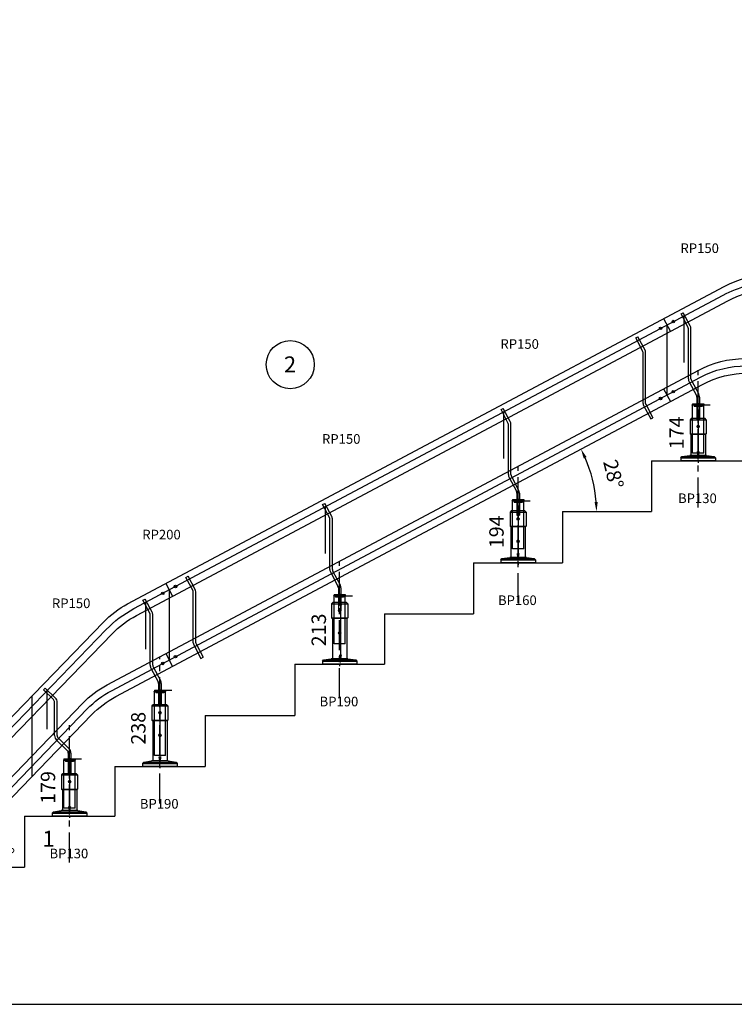
# Model space of a CAD drawing. Extents: x -18270 to -1615, y -69045 to -55656.
# Drawn here: x -15922 to -13691, y -68750 to -65678 of the extents above; entities that cross this region are included whole.
import ezdxf

# ---------------------------------------------------------------- set-up
doc = ezdxf.new("R2010")
doc.units = 0
doc.header["$LTSCALE"] = 75
doc.header["$PDMODE"] = 35
doc.header["$PDSIZE"] = 5
doc.linetypes.add('CENTER', pattern=[2, 1.25, -0.25, 0.25, -0.25])
doc.layers.get('0').update_dxf_attribs({"linetype": 'CONTINUOUS'})
doc.layers.get('Defpoints').update_dxf_attribs({"linetype": 'CONTINUOUS'})
doc.layers.add('BUITEN', color=7, linetype='CONTINUOUS')
doc.layers.add('MAL', color=7, linetype='CONTINUOUS')
doc.styles.get("Standard").update_dxf_attribs({"font": 'simplex'})
doc.dimstyles.get("Standard").update_dxf_attribs({"dimscale": 15, "dimtxt": 3, "dimasz": 2, "dimexe": 2.5, "dimexo": 0, "dimgap": 0.1, "dimtad": 0, "dimdec": 1, "dimzin": 1, "dimdsep": 46, "dimtxsty": 'Standard', "dimcen": -3, "dimdle": 1.25, "dimclrd": 6, "dimclre": 6, "dimclrt": 6, "dimadec": 1, "dimazin": 0, "dimtfac": 1, "dimtdec": 1, "dimtofl": 0, "dimtmove": 2, "dimatfit": 3, "dimfxl": 1, "dimtvp": 1.5, "dimtolj": 1, "dimtzin": 1, "dimarcsym": 0})

# ---------------------------------------------------------------- blocks, each defined once
blk = doc.blocks.new('*D737')
at = {"color": 6, "lineweight": -2, "transparency": 16777216}
blk.add_arc((-14536.7, -67212.6), 415.2, 4.1411, 23.8589, dxfattribs=at)
at = {"color": 6, "transparency": 16777216}
for points in [[(-14161.5, -67046.9), (-14152.5, -67042.5), (-14170.1, -67017.7)], [(-14117.6, -67182.5), (-14127.6, -67182.8), (-14121.5, -67212.6)]]:
    blk.add_solid(points, dxfattribs=at)
at = {"layer": 'Defpoints', "color": 0, "transparency": 16777216}
for p in [(-13724.2, -66780.6), (-14127, -67145.3), (-14227.2, -67212.6), (-13950.2, -67212.6), (-15664.2, -67812.1)]:
    blk.add_point(p, dxfattribs=at)
at = {"color": 6, "transparency": 16777216, "insert": (-14068.4, -67095.9), "char_height": 45, "attachment_point": 5, "rotation": 284}
blk.add_mtext('\\A1;28°', dxfattribs=at)
blk = doc.blocks.new('*D738')
at = {"color": 6, "lineweight": -2, "transparency": 16777216}
for start, end in [(59.3465, 72.6929), (333.3071, 346.6535)]:
    blk.add_arc((-16156.2, -68321.6), 129.1, start, end, dxfattribs=at)
at = {"color": 6, "transparency": 16777216}
for points in [[(-16087.4, -68206.6), (-16093.4, -68214.6), (-16066.6, -68228.8)], [(-16035.6, -68350.9), (-16025.7, -68352), (-16027.1, -68321.6)]]:
    blk.add_solid(points, dxfattribs=at)
at = {"layer": 'Defpoints', "color": 0, "transparency": 16777216}
for p in [(-15664.2, -67812.1), (-16112.8, -68276.6), (-16031.7, -68287.5), (-16855.7, -68321.6), (-15907.3, -68321.6)]:
    blk.add_point(p, dxfattribs=at)
at = {"color": 6, "transparency": 16777216, "insert": (-15975.3, -68244.8), "char_height": 45, "attachment_point": 5, "rotation": 293}
blk.add_mtext('\\A1;46°', dxfattribs=at)
blk = doc.blocks.new('ST8028NR')
for p, q in [((-53.3, -42.5), (-46.3, -38.8)), ((-31.7, -83.1), (-53.3, -42.5)), ((-24.7, -79.4), (-46.3, -38.8)), ((-30.3, -245.1), (-30.3, -88.8)), ((-22.3, -245.1), (-22.3, -88.8)), ((-28, -254.5), (-5.4, -297)), ((-20.9, -250.7), (1.7, -293.2)), ((-4, -302.6), (-4, -322.7)), ((4, -302.6), (4, -322.7)), ((-4, -322.7), (14, -322.7))]:
    blk.add_line(p, q)
at = {"color": 3}
for p, q in [((-17.5, -322.7), (-17.5, -326.7)), ((-17.5, -322.7), (17.5, -322.7)), ((17.5, -326.7), (-17.5, -326.7)), ((-4, -322.7), (4, -322.7)), ((-4, -322.7), (4, -322.7)), ((-4, -322.7), (4, -322.7)), ((4, -322.7), (-4, -322.7)), ((-4, -322.7), (4, -322.7)), ((17.5, -322.7), (17.5, -326.7))]:
    blk.add_line(p, q, dxfattribs=at)
for centre in [(-45.1, -49.5), (-17.5, -326.7)]:
    blk.add_circle(centre, 1)
for centre, radius, start, end in [((-42.3, -88.8), 12, 360, 28), ((-42.3, -88.8), 20, 360, 28), ((-10.3, -245.1), 20, 180, 208), ((-10.3, -245.1), 12, 180, 208), ((-16, -302.6), 12, 0, 28), ((-16, -302.6), 20, 0, 28)]:
    blk.add_arc(centre, radius, start, end)
at = {"layer": 'BUITEN', "color": 3}
for p, q in [((-12.5, -326.7), (-12.5, -331.7)), ((12.5, -331.7), (-12.5, -331.7)), ((12.5, -326.7), (12.5, -331.7))]:
    blk.add_line(p, q, dxfattribs=at)
at = {"layer": 'BUITEN'}
for p, q in [((-4, -322.7), (-4, -371.7)), ((4, -322.7), (4, -371.7)), ((-4, -371.7), (4, -371.7))]:
    blk.add_line(p, q, dxfattribs=at)
at = {"layer": 'MAL', "color": 3}
blk.add_line((-45.1, -49.5), (-45.1, -194.6), dxfattribs=at)
blk = doc.blocks.new('ST8046NRa')
at = {"color": 3}
for p, q in [((-81.5, -102.4), (-75.9, -96.6)), ((-50.4, -132.4), (-81.5, -102.4)), ((-44.8, -126.6), (-75.9, -96.6)), ((-46.7, -244.7), (-46.7, -141)), ((-38.7, -244.7), (-38.7, -141)), ((-40.6, -259.1), (-7.7, -290.9)), ((-35.1, -253.3), (-2.1, -285.2)), ((-4, -299.5), (-4, -317.1)), ((4, -299.5), (4, -317.1)), ((-17.5, -317.1), (-17.5, -321.1)), ((-17.5, -317.1), (17.5, -317.1)), ((17.5, -321.1), (-17.5, -321.1)), ((-4, -317.1), (4, -317.1)), ((-4, -317.1), (4, -317.1)), ((-4, -317.1), (4, -317.1)), ((4, -317.1), (-4, -317.1)), ((-4, -317.1), (4, -317.1)), ((17.5, -317.1), (17.5, -321.1))]:
    blk.add_line(p, q, dxfattribs=at)
for centre in [(-71.5, -106.4), (-17.5, -321.1)]:
    blk.add_circle(centre, 1, dxfattribs=at)
for centre, radius, start, end in [((-58.7, -141), 12, 0, 46), ((-58.7, -141), 20, 0, 46), ((-26.7, -244.7), 20, 180, 226), ((-26.7, -244.7), 12, 180, 226), ((-16, -299.5), 12, 0, 46), ((-16, -299.5), 20, 0, 46)]:
    blk.add_arc(centre, radius, start, end, dxfattribs=at)
at = {"layer": 'BUITEN', "color": 3}
for p, q in [((-12.5, -321.1), (-12.5, -326.1)), ((12.5, -326.1), (-12.5, -326.1)), ((-4, -317.1), (-4, -366.1)), ((4, -317.1), (4, -366.1)), ((12.5, -321.1), (12.5, -326.1)), ((-4, -366.1), (4, -366.1))]:
    blk.add_line(p, q, dxfattribs=at)
at = {"layer": 'MAL', "color": 3}
blk.add_line((-71.5, -106.4), (-71.5, -224.7), dxfattribs=at)
blk = doc.blocks.new('P150')
at = {"color": 6, "linetype": 'CENTER'}
blk.add_line((17.5, -319.6), (17.5, 108.3), dxfattribs=at)
for p, q in [((0, -150), (0, 0)), ((0, 0), (35, 0)), ((35, -150), (35, 0)), ((35, -150), (0, -150))]:
    blk.add_line(p, q)
blk.add_circle((17.5, -25), 3.4)
at = {"color": 6, "linetype": 'Continuous'}
blk.add_arc((17.5, -25), 4, 270, 180, dxfattribs=at)
at = {"color": 6}
blk.add_text('RP150', height=30, dxfattribs=at).set_placement((-37.6, 474))
blk = doc.blocks.new('BP130')
for p, q in [((-21.5, 132), (-25, 128.5)), ((-25, 128.5), (25, 128.5)), ((-25, 128.5), (-25, 84)), ((21.5, 132), (-21.5, 132)), ((25, 128.5), (21.5, 132)), ((25, 128.5), (25, 84)), ((-25, 84), (25, 84)), ((-25, 84), (-23, 82)), ((23, 82), (-23, 82)), ((-22.5, 82), (-22.5, 17.1)), ((22.5, 82), (22.5, 17.1)), ((23, 82), (25, 84)), ((-54, 9.2), (-50.5, 13.2)), ((-54, 9.2), (54, 9.2)), ((-54, 9.2), (-54, 0)), ((54, 0), (-54, 0)), ((-50.5, 13.2), (-26, 17.1)), ((-50.5, 13.2), (50.5, 13.2)), ((26, 17.1), (-26, 17.1)), ((0, 0), (0, -5.8)), ((26, 17.1), (50.5, 13.2)), ((27.5, 0), (29.5, 0)), ((50.5, 13.2), (54, 9.2)), ((54, 9.2), (54, 0))]:
    blk.add_line(p, q)
blk.add_circle((0, 107), 3.4)
at = {"color": 3}
blk.add_arc((0, 107), 4, 269.9995, 180, dxfattribs=at)
at = {"color": 6}
blk.add_text('BP130', height=30, dxfattribs=at).set_placement((-62.7, -131.6))
at = {"flags": 3}
blk.add_attdef('ART.NR', (69.3, 168.6), '', height=50, dxfattribs=at)
blk = doc.blocks.new('*D765')
at = {"color": 6, "lineweight": -2, "transparency": 16777216}
for p, q in [((-15783.7, -67983.8), (-15728.7, -67983.8)), ((-15766.2, -68013.8), (-15766.2, -68132.6)), ((-15766.2, -68162.6), (-15728.7, -68162.6))]:
    blk.add_line(p, q, dxfattribs=at)
at = {"color": 6, "transparency": 16777216}
for points in [[(-15771.2, -68013.8), (-15761.2, -68013.8), (-15766.2, -67983.8)], [(-15771.2, -68132.6), (-15761.2, -68132.6), (-15766.2, -68162.6)]]:
    blk.add_solid(points, dxfattribs=at)
at = {"layer": 'Defpoints', "color": 0, "transparency": 16777216}
for p in [(-15783.7, -67983.8), (-15766.2, -68162.6), (-15766.2, -68162.6)]:
    blk.add_point(p, dxfattribs=at)
at = {"color": 6, "transparency": 16777216, "insert": (-15833.7, -68073.2), "char_height": 45, "attachment_point": 5, "rotation": 90}
blk.add_mtext('\\A1;179', dxfattribs=at)
blk = doc.blocks.new('P200')
at = {"color": 6, "linetype": 'CENTER'}
blk.add_line((17.5, -349.6), (17.5, 108.3), dxfattribs=at)
for p, q in [((0, 0), (35, 0)), ((0, -200), (0, 0)), ((35, -200), (35, 0)), ((35, -200), (0, -200))]:
    blk.add_line(p, q)
blk.add_circle((17.5, -35), 3.4)
at = {"color": 6, "linetype": 'Continuous'}
blk.add_arc((17.5, -35), 4, 270, 180, dxfattribs=at)
at = {"color": 6}
blk.add_text('RP200', height=30, dxfattribs=at).set_placement((-37.6, 474))
blk = doc.blocks.new('BP190')
for p, q in [((-21.5, 192), (-25, 188.5)), ((-25, 188.5), (25, 188.5)), ((-25, 188.5), (-25, 144)), ((21.5, 192), (-21.5, 192)), ((25, 188.5), (21.5, 192)), ((25, 188.5), (25, 144)), ((-25, 144), (25, 144)), ((-25, 144), (-23, 142)), ((23, 142), (-23, 142)), ((-22.5, 142), (-22.5, 17.1)), ((22.5, 142), (22.5, 17.1)), ((23, 142), (25, 144)), ((-54, 9.2), (-50.5, 13.2)), ((-54, 9.2), (54, 9.2)), ((-54, 9.2), (-54, 0)), ((54, 0), (-54, 0)), ((-50.5, 13.2), (-26, 17.1)), ((-50.5, 13.2), (50.5, 13.2)), ((26, 17.1), (-26, 17.1)), ((0, 0), (0, -5.8)), ((26, 17.1), (50.5, 13.2)), ((27.5, 0), (29.5, 0)), ((50.5, 13.2), (54, 9.2)), ((54, 9.2), (54, 0))]:
    blk.add_line(p, q)
for centre in [(0, 167), (0, 97)]:
    blk.add_circle(centre, 3.4)
at = {"color": 3}
for centre in [(0, 167), (0, 97)]:
    blk.add_arc(centre, 4, 269.9995, 180, dxfattribs=at)
at = {"color": 6}
blk.add_text('BP190', height=30, dxfattribs=at).set_placement((-62.7, -131.6))
at = {"flags": 3}
blk.add_attdef('ART.NR', (149.5, 176), '', height=50, dxfattribs=at)
blk = doc.blocks.new('*D766')
at = {"color": 6, "lineweight": -2, "transparency": 16777216}
for p, q in [((-15501.7, -67769.5), (-15446.7, -67769.5)), ((-15484.2, -67799.5), (-15484.2, -67977.6)), ((-15484.2, -68007.6), (-15521.7, -68007.6))]:
    blk.add_line(p, q, dxfattribs=at)
at = {"color": 6, "transparency": 16777216}
for points in [[(-15489.2, -67799.5), (-15479.2, -67799.5), (-15484.2, -67769.5)], [(-15489.2, -67977.6), (-15479.2, -67977.6), (-15484.2, -68007.6)]]:
    blk.add_solid(points, dxfattribs=at)
at = {"layer": 'Defpoints', "color": 0, "transparency": 16777216}
for p in [(-15501.7, -67769.5), (-15484.2, -68007.6), (-15484.2, -68007.6)]:
    blk.add_point(p, dxfattribs=at)
at = {"color": 6, "transparency": 16777216, "insert": (-15551.7, -67888.6), "char_height": 45, "attachment_point": 5, "rotation": 90}
blk.add_mtext('\\A1;238', dxfattribs=at)
blk = doc.blocks.new('*D767')
at = {"color": 6, "lineweight": -2, "transparency": 16777216}
for p, q in [((-14940.7, -67475.2), (-14883.4, -67475.2)), ((-14920.9, -67505.2), (-14920.9, -67658.6)), ((-14940.7, -67688.6), (-14883.4, -67688.6))]:
    blk.add_line(p, q, dxfattribs=at)
at = {"color": 6, "transparency": 16777216}
for points in [[(-14925.9, -67505.2), (-14915.9, -67505.2), (-14920.9, -67475.2)], [(-14925.9, -67658.6), (-14915.9, -67658.6), (-14920.9, -67688.6)]]:
    blk.add_solid(points, dxfattribs=at)
at = {"layer": 'Defpoints', "color": 0, "transparency": 16777216}
for p in [(-14940.7, -67475.2), (-14940.7, -67688.6), (-14920.9, -67688.6)]:
    blk.add_point(p, dxfattribs=at)
at = {"color": 6, "transparency": 16777216, "insert": (-14988.4, -67581.9), "char_height": 45, "attachment_point": 5, "rotation": 90}
blk.add_mtext('\\A1;213', dxfattribs=at)
blk = doc.blocks.new('BP160')
for p, q in [((-21.5, 162), (-25, 158.5)), ((-25, 158.5), (25, 158.5)), ((-25, 158.5), (-25, 114)), ((21.5, 162), (-21.5, 162)), ((25, 158.5), (21.5, 162)), ((25, 158.5), (25, 114)), ((-25, 114), (25, 114)), ((-25, 114), (-23, 112)), ((23, 112), (-23, 112)), ((-22.5, 112), (-22.5, 17.1)), ((22.5, 112), (22.5, 17.1)), ((23, 112), (25, 114)), ((-54, 9.2), (-50.5, 13.2)), ((-54, 9.2), (54, 9.2)), ((-54, 9.2), (-54, 0)), ((54, 0), (-54, 0)), ((-50.5, 13.2), (-26, 17.1)), ((-50.5, 13.2), (50.5, 13.2)), ((26, 17.1), (-26, 17.1)), ((0, 0), (0, -5.8)), ((26, 17.1), (50.5, 13.2)), ((27.5, 0), (29.5, 0)), ((50.5, 13.2), (54, 9.2)), ((54, 9.2), (54, 0))]:
    blk.add_line(p, q)
for centre in [(0, 137), (0, 67)]:
    blk.add_circle(centre, 3.4)
at = {"color": 3}
for centre in [(0, 137), (0, 67)]:
    blk.add_arc(centre, 4, 269.9995, 180, dxfattribs=at)
at = {"color": 6}
blk.add_text('BP160', height=30, dxfattribs=at).set_placement((-62.7, -131.6))
at = {"flags": 3}
for tag, p in [('ART.NR', (88, 229.1)), ('BP190', (-4346.4, -1378.9))]:
    blk.add_attdef(tag, p, '', height=50, dxfattribs=at)
blk = doc.blocks.new('*D768')
at = {"color": 6, "lineweight": -2, "transparency": 16777216}
for p, q in [((-14383.7, -67179), (-14328.7, -67179)), ((-14366.2, -67209), (-14366.2, -67342.6)), ((-14383.7, -67372.6), (-14328.7, -67372.6))]:
    blk.add_line(p, q, dxfattribs=at)
at = {"color": 6, "transparency": 16777216}
for points in [[(-14371.2, -67209), (-14361.2, -67209), (-14366.2, -67179)], [(-14371.2, -67342.6), (-14361.2, -67342.6), (-14366.2, -67372.6)]]:
    blk.add_solid(points, dxfattribs=at)
at = {"layer": 'Defpoints', "color": 0, "transparency": 16777216}
for p in [(-14383.7, -67179), (-14383.7, -67372.6), (-14366.2, -67372.6)]:
    blk.add_point(p, dxfattribs=at)
at = {"color": 6, "transparency": 16777216, "insert": (-14433.7, -67275.8), "char_height": 45, "attachment_point": 5, "rotation": 90}
blk.add_mtext('\\A1;194', dxfattribs=at)
blk = doc.blocks.new('*D769')
at = {"color": 6, "lineweight": -2, "transparency": 16777216}
for p, q in [((-13821.7, -66880.2), (-13766.7, -66880.2)), ((-13804.2, -66910.2), (-13804.2, -67024.6)), ((-13821.7, -67054.6), (-13766.7, -67054.6))]:
    blk.add_line(p, q, dxfattribs=at)
at = {"color": 6, "transparency": 16777216}
for points in [[(-13809.2, -66910.2), (-13799.2, -66910.2), (-13804.2, -66880.2)], [(-13809.2, -67024.6), (-13799.2, -67024.6), (-13804.2, -67054.6)]]:
    blk.add_solid(points, dxfattribs=at)
at = {"layer": 'Defpoints', "color": 0, "transparency": 16777216}
for p in [(-13821.7, -66880.2), (-13821.7, -67054.6), (-13804.2, -67054.6)]:
    blk.add_point(p, dxfattribs=at)
at = {"color": 6, "transparency": 16777216, "insert": (-13871.7, -66967.4), "char_height": 45, "attachment_point": 5, "rotation": 90}
blk.add_mtext('\\A1;174', dxfattribs=at)
blk = doc.blocks.new('*D764')
at = {"color": 6, "lineweight": -2, "transparency": 16777216}
for p, q in [((-2555.8, -62662.6), (-2203.6, -62662.6)), ((-2241.1, -68719.6), (-2241.1, -62692.6)), ((-17411.7, -68749.6), (-2203.6, -68749.6))]:
    blk.add_line(p, q, dxfattribs=at)
at = {"color": 6, "transparency": 16777216}
for points in [[(-2246.1, -62692.6), (-2236.1, -62692.6), (-2241.1, -62662.6)], [(-2246.1, -68719.6), (-2236.1, -68719.6), (-2241.1, -68749.6)]]:
    blk.add_solid(points, dxfattribs=at)
at = {"layer": 'Defpoints', "color": 0, "transparency": 16777216}
for p in [(-2555.8, -62662.6), (-2241.1, -62662.6), (-17411.7, -68749.6)]:
    blk.add_point(p, dxfattribs=at)
at = {"color": 6, "transparency": 16777216, "insert": (-2308.6, -65706.1), "char_height": 45, "attachment_point": 5, "rotation": 90}
blk.add_mtext('\\A1;6087', dxfattribs=at)
blk = doc.blocks.new('ST8028R')
for p, q in [((2.3, -12.9), (9.4, -9.2)), ((24.6, -54.9), (2.3, -12.9)), ((31.7, -51.1), (9.4, -9.2)), ((25.3, -217), (25.3, -57.7)), ((33.3, -217), (33.3, -57.7)), ((27, -223.6), (49.3, -265.5)), ((34, -219.8), (56.3, -261.8)), ((49.3, -265.5), (56.3, -261.8))]:
    blk.add_line(p, q)
for centre, radius, start, end in [((19.3, -57.7), 6, 0, 28), ((19.3, -57.7), 14, 0, 28), ((39.3, -217), 14, 180, 208), ((39.3, -217), 6, 180, 208)]:
    blk.add_arc(centre, radius, start, end)
blk = doc.blocks.new('ksra')
blk.add_line((0, 22.5), (0, -22.5))
for centre in [(-22.5, 0), (22.5, 0)]:
    blk.add_circle(centre, 4)

msp = doc.modelspace()

# ---------------------------------------------------------------- linework, layer by layer
for p, q in [((-13901.49, -66630.72), (-13901.49, -66849.4)), ((-13950.21, -67054.64), (-13658.21, -67054.64)), ((-13950.21, -67054.64), (-13950.21, -67212.64)), ((-14227.21, -67212.64), (-13950.21, -67212.64)), ((-14227.21, -67212.64), (-14227.21, -67372.64)), ((-14505.21, -67372.64), (-14227.21, -67372.64)), ((-14505.21, -67372.64), (-14505.21, -67531.64)), ((-15455.61, -67457.06), (-15455.61, -67675.74)), ((-14783.21, -67531.64), (-14505.21, -67531.64)), ((-14783.21, -67531.64), (-14783.21, -67688.64)), ((-15063.21, -67688.64), (-14783.21, -67688.64)), ((-15063.21, -67688.64), (-15063.21, -67848.64)), ((-15343.21, -67848.64), (-15063.21, -67848.64)), ((-15343.21, -67848.64), (-15343.21, -68007.64)), ((-15625.21, -68007.64), (-15343.21, -68007.64)), ((-15625.21, -68007.64), (-15625.21, -68162.64)), ((-16855.67, -68321.64), (-15907.25, -68321.64))]:
    msp.add_line(p, q)
at = {"color": 6}
msp.add_line((-15883.85, -67788.42), (-15883.85, -68039.59), dxfattribs=at)
at = {"color": 3}
for q in [(-15625.21, -68162.64), (-15907.25, -68321.64)]:
    msp.add_line((-15907.25, -68162.64), q, dxfattribs=at)
for points in [[(-17390.06, -67970.74), (-16188.66, -67970.74, 0.2034523), (-15970.48, -67878.13), (-15660.89, -67557.54, -0.0787017), (-15585.11, -67500.43), (-13722.83, -66510.24, -0.1227846), (-13580.44, -66474.74), (-12747.64, -66474.74, 0.2034523), (-12529.47, -66382.13), (-12327.63, -66173.12, -0.0787017), (-12251.85, -66116.02), (-10465.58, -65166.24, -0.1227846), (-10323.19, -65130.74), (-9421.68, -65130.74, 0.2034523), (-9203.5, -65038.13), (-8910.23, -64734.44, -0.0787017), (-8834.45, -64677.33), (-6954.51, -63677.75, -0.0699268), (-6875.18, -63648.88), (-5816.76, -63423.9, 0.0787017), (-5728.17, -63389.89), (-3931.13, -62352.37, -0.1316525), (-3779.48, -62311.74), (-2819.25, -62311.74)], [(-17390.06, -68015.74), (-16169.56, -68015.74, 0.2034523), (-15951.38, -67923.13), (-15633.47, -67593.93, -0.0787017), (-15557.69, -67536.82), (-13711.61, -66555.24, -0.1227846), (-13569.22, -66519.74), (-12728.54, -66519.74, 0.2034523), (-12510.36, -66427.13), (-12300.21, -66209.51, -0.0787017), (-12224.43, -66152.4), (-10454.36, -65211.24, -0.1227846), (-10311.97, -65175.74), (-9402.58, -65175.74, 0.2034523), (-9184.4, -65083.13), (-8882.81, -64770.82, -0.0787017), (-8807.03, -64713.72), (-6938.97, -63720.45, -0.0699268), (-6859.64, -63691.58), (-5800.43, -63466.44, 0.0787017), (-5711.84, -63432.43), (-3919.07, -62397.37, -0.1316525), (-3767.42, -62356.74), (-2819.25, -62356.74)], [(-17390.06, -68231.64), (-16260.62, -68231.64, 0.2034523), (-16042.44, -68139.03), (-15725, -67810.3, -0.0787017), (-15649.21, -67753.2), (-13802.23, -66771.14, -0.1227846), (-13659.84, -66735.64), (-12819.6, -66735.64, 0.2034523), (-12601.43, -66643.03), (-12391.74, -66425.89, -0.0787017), (-12315.95, -66368.78), (-10544.98, -65427.14, -0.1227846), (-10402.59, -65391.64), (-9493.64, -65391.64, 0.2034523), (-9275.46, -65299.03), (-8974.34, -64987.2, -0.0787017), (-8898.55, -64930.09), (-7029.83, -63936.48, -0.0699268), (-6950.5, -63907.6), (-5891.34, -63682.47, 0.0787017), (-5802.75, -63648.47), (-4009.74, -62613.27, -0.1316525), (-3858.09, -62572.64), (-2819.25, -62572.64)], [(-17390.06, -68276.64), (-16241.52, -68276.64, 0.2034523), (-16023.34, -68184.03), (-15697.58, -67846.69, -0.0787017), (-15621.79, -67789.58), (-13791.01, -66816.14, -0.1227846), (-13648.62, -66780.64), (-12800.5, -66780.64, 0.2034523), (-12582.32, -66688.03), (-12364.32, -66462.28, -0.0787017), (-12288.53, -66405.17), (-10533.76, -65472.14, -0.1227846), (-10391.37, -65436.64), (-9474.54, -65436.64, 0.2034523), (-9256.36, -65344.03), (-8946.92, -65023.59, -0.0787017), (-8871.13, -64966.48), (-7014.29, -63979.18, -0.0699268), (-6934.96, -63950.31), (-5875.01, -63725.01, 0.0787017), (-5786.42, -63691), (-3997.68, -62658.27, -0.1316525), (-3846.03, -62617.64), (-2819.25, -62617.64)]]:
    msp.add_lwpolyline(points, format="xyb")
at = {"color": 6}
for points in [[(-17390.06, -67993.24), (-16179.11, -67993.24, 0.2034523), (-15960.93, -67900.63), (-15651.8, -67580.52, -0.0787017), (-15565.52, -67515.5), (-13726.47, -66537.66, -0.1227846), (-13564.36, -66497.24), (-12738.09, -66497.24, 0.2034523), (-12519.91, -66404.63), (-12318.54, -66196.1, -0.0787017), (-12232.26, -66131.09), (-10469.22, -65193.66, -0.1227846), (-10307.11, -65153.24), (-9412.13, -65153.24, 0.2034523), (-9193.95, -65060.63), (-8901.14, -64757.42, -0.0787017), (-8814.86, -64692.4), (-6951.95, -63701.87, -0.0699268), (-6861.64, -63669), (-5808.6, -63445.17, 0.0787017), (-5720.01, -63411.16), (-3934.85, -62380.5, -0.1316525), (-3762.2, -62334.24), (-2819.25, -62334.24)], [(-17390.06, -68254.14), (-16268.89, -68254.14, 0.2034523), (-16020.51, -68148.7), (-15711.29, -67828.5, -0.0787017), (-15635.5, -67771.39), (-13796.62, -66793.64, -0.1227846), (-13654.23, -66758.14), (-12810.05, -66758.14, 0.2034523), (-12591.87, -66665.53), (-12378.03, -66444.08, -0.0787017), (-12302.24, -66386.97), (-10539.37, -65449.64, -0.1227846), (-10396.98, -65414.14), (-9501.92, -65414.14, 0.2034523), (-9253.53, -65308.7), (-8927.26, -64970.84), (-7022.06, -63957.83, -0.0699268), (-6942.73, -63928.96), (-5889.68, -63705.12, 0.0787017), (-5788.82, -63666.41), (-4003.71, -62635.77, -0.1316525), (-3852.06, -62595.14), (-2819.25, -62595.14)]]:
    msp.add_lwpolyline(points, format="xyb", dxfattribs=at)
at = {"color": 255}
msp.add_circle((-15077.48, -66754.43), 75, dxfattribs=at)

# ---------------------------------------------------------------- block references
for name, p in [('P150', (-13821.71, -66880.23)), ('ST8028NR', (-13804.21, -66553.51)), ('P150', (-14383.71, -67179.05)), ('ST8028R', (-14001.49, -66658.41)), ('ST8028NR', (-14366.21, -66852.33)), ('BP130', (-13804.21, -67054.64)), ('P150', (-14940.71, -67475.21)), ('ST8028NR', (-14923.21, -67148.49)), ('BP160', (-14366.21, -67372.64)), ('P200', (-15501.71, -67773.5)), ('ST8028R', (-15405.61, -67404.99)), ('P150', (-15783.73, -67987.77)), ('ST8028NR', (-15484.21, -67446.78)), ('BP190', (-14923.21, -67688.64)), ('ST8046NRa', (-15766.23, -67666.62)), ('BP190', (-15484.21, -68007.64)), ('BP130', (-15766.23, -68162.64))]:
    msp.add_blockref(name, p)
at = {"rotation": 28}
for p in [(-13901.49, -66630.72), (-13901.49, -66849.4), (-15455.61, -67457.06), (-15455.61, -67675.74)]:
    msp.add_blockref('ksra', p, dxfattribs=at)

# ---------------------------------------------------------------- texts
at = {"color": 255, "insert": (-15155.12, -66728.76), "char_height": 50, "attachment_point": 1}
msp.add_mtext_dynamic_manual_height_columns('\\pxqc;2', width=153.903, gutter_width=250, heights=[0], dxfattribs=at)
at = {"insert": (-15850.87, -68208.35), "char_height": 50, "attachment_point": 1}
msp.add_mtext_dynamic_manual_height_columns('1', width=20.5323, gutter_width=250, heights=[0], dxfattribs=at)

# ---------------------------------------------------------------- dimensions: what is measured, and where the dimension line sits
for base, p1, p2, picture, middle in [((-2241.06, -62662.64), (-17411.67, -68749.64), (-2555.83, -62662.64), '*D764', (-2308.56, -65706.14)), ((-13804.21, -67054.64), (-13821.71, -66880.23), (-13821.71, -67054.64), '*D769', (-13871.71, -66967.43)), ((-14366.21, -67372.64), (-14383.71, -67179.05), (-14383.71, -67372.64), '*D768', (-14433.71, -67275.84)), ((-14920.88, -67688.64), (-14940.71, -67475.21), (-14940.71, -67688.64), '*D767', (-14988.38, -67581.92)), ((-15484.21, -68007.64), (-15501.71, -67769.5), (-15484.21, -68007.64), '*D766', (-15551.71, -67888.57)), ((-15766.23, -68162.64), (-15783.73, -67983.77), (-15766.23, -68162.64), '*D765', (-15833.73, -68073.2))]:
    dim = msp.add_linear_dim(base=base, p1=p1, p2=p2, angle=90, dimstyle='Standard', override={"dimdec": 0})
    dim.commit()
    dim.dimension.update_dxf_attribs({"geometry": picture, "text_midpoint": middle})
for base, line1, line2, picture, middle in [((-14127.04, -67145.31), ((-14227.21, -67212.64), (-13950.21, -67212.64)), ((-15664.21, -67812.14), (-13724.24, -66780.64)), '*D737', (-14068.39, -67095.87)), ((-16031.74, -68287.51), ((-16855.67, -68321.64), (-15907.25, -68321.64)), ((-16112.77, -68276.64), (-15664.21, -67812.14)), '*D738', (-15975.28, -68244.83))]:
    dim = msp.add_angular_dim_2l(base=base, line1=line1, line2=line2, dimstyle='Standard', override={"dimadec": 0})
    dim.commit()
    dim.dimension.update_dxf_attribs({"geometry": picture, "text_midpoint": middle})

doc.saveas('drawing.dxf')
